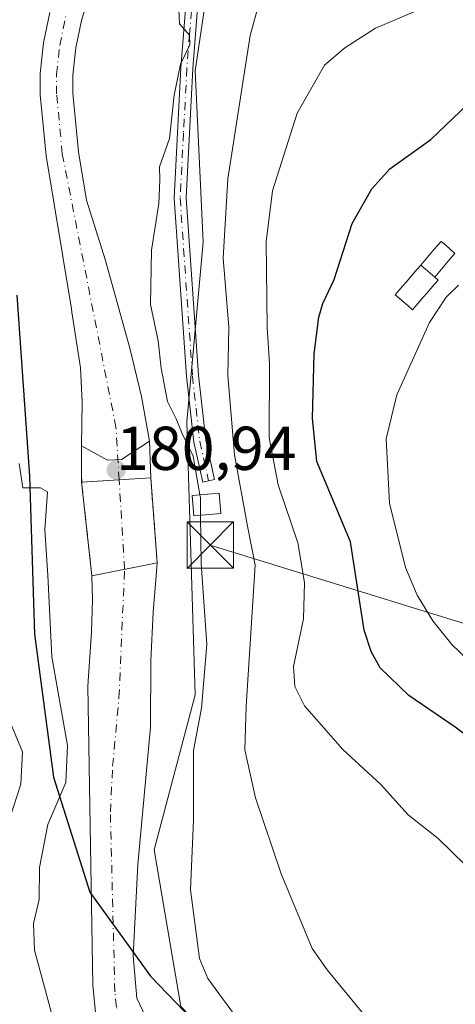
# Model space of a CAD drawing. Units: metres. Extents: x 593048 to 596462, y 4784592 to 4786952.
# Drawn here: x 593390 to 593461, y 4786427 to 4786587 of the extents above; entities that cross this region are included whole.
import ezdxf

# ---------------------------------------------------------------- set-up
doc = ezdxf.new("R2010")
doc.units = ezdxf.units.M
doc.header["$MEASUREMENT"] = 0
doc.linetypes.add('DGN Style 3', pattern=[2.307223458686699, 1.648016756204785, -0.6592067024819142])
doc.linetypes.add('DGN Style 4', pattern=[2.6384748266838614, 1.318413404963828, -0.6592067024819142, 0.001648016756204785, -0.6592067024819142])
for name, color, linetype, lineweight in [('Arbolado forestal CxS', 92, 'Continuous', 0), ('Camino Cxs', 7, 'Continuous', 0), ('Camino eje', 30, 'DGN Style 4', 13), ('Captación toma de agua', 7, 'Continuous', 0), ('Comarca', 135, 'Continuous', 13), ('Comarca CxS', 21, 'Continuous', 0), ('Comunidad autónoma', 142, 'Continuous', 30), ('Comunidad Autónoma CxS', 142, 'Continuous', 0), ('Corriente natural Cxs', 4, 'Continuous', 13), ('Corriente natural eje', 4, 'DGN Style 4', 0), ('Curva de nivel maestra', 30, 'Continuous', 30), ('Curva de nivel normal', 30, 'Continuous', 0), ('Edificación Cxs', 1, 'Continuous', 13), ('Edificación ligera Cxs', 1, 'Continuous', 0), ('Municipio', 91, 'Continuous', 13), ('Municipio CxS', 4, 'Continuous', 0), ('Obra de contención lineal', 1, 'DGN Style 3', 13), ('Prado CxS', 92, 'Continuous', 0), ('Presa Cxs', 1, 'Continuous', 13), ('Provincia', 7, 'Continuous', 0), ('Provincia CxS', 1, 'Continuous', 0), ('Punto de cota en terreno', 7, 'Continuous', 0), ('Rótulo de punto de cota en construcción', 7, 'Continuous', 0), ('Suelo desnudo CxS', 253, 'Continuous', 0), ('Tendido', 6, 'Continuous', 0), ('Torre de tendido puntual', 7, 'Continuous', 0)]:
    doc.layers.add(name, color=color, linetype=linetype, lineweight=lineweight)
doc.styles.add('Style-Arial', font='txt')

# ---------------------------------------------------------------- blocks, each defined once
blk = doc.blocks.new('*U10')
at = {"layer": 'Suelo desnudo CxS', "color": 253, "linetype": 'Continuous', "lineweight": 0}
for points in [[(593402.6300999997, 4786425.5701, 181.9707999999955), (593402.1101000002, 4786430.540100001, 182.0454000000027), (593401.3088999996, 4786478.901799999, 183.2404999999999), (593401.8914999999, 4786487.715500001, 182.6548999999941), (593402.0503000002, 4786492.8749, 182.6459999999934), (593401.9709000001, 4786496.7642, 182.5809000000008), (593400.5702999998, 4786509.504000001, 182.6508999999933), (593400.3490000004, 4786511.5154, 182.6276000000071), (593400.3365000002, 4786511.926999999, 182.6083000000071), (593400.3039999995, 4786512.981500001, 182.536500000002), (593400.3039999995, 4786517.798699999, 182.0215999999928), (593400.3833999997, 4786524.8961, 181.2958999999973), (593400.1188000003, 4786530.452400001, 180.9125000000058), (593398.7319999998, 4786539.4352, 180.8073000000004), (593398.6700999998, 4786539.9901, 180.7883000000002), (593394.5601000005, 4786564.7301, 181.4339999999938), (593393.6300999997, 4786574.630100001, 181.9308000000019), (593393.6300999997, 4786578.0701, 181.9952000000048), (593394.1501000002, 4786583.0001, 182.213699999993), (593395.1700999998, 4786587.920100001, 182.1483000000007)], [(593401.6201, 4786591.120100001, 180.2488000000012), (593400.3000999996, 4786586.630100001, 180.601999999999), (593399.3701, 4786582.190099999, 180.6607999999978), (593398.9101, 4786577.800100001, 180.5304999999935), (593398.9101, 4786574.870100001, 180.4823000000033), (593399.8000999996, 4786565.4101, 180.4290999999939), (593401.1021999996, 4786557.566299999, 180.7127000000037), (593404.1934000002, 4786547.8025, 180.7688999999955), (593408.0828, 4786533.5943, 180.8598000000056), (593409.9878000002, 4786525.815500001, 181.4603000000061), (593411.2577999998, 4786518.592399999, 181.6300999999949), (593411.4959000006, 4786512.6393, 181.6554999999935), (593412.5278000003, 4786498.907400001, 181.4392999999982), (593412.369, 4786496.7642, 181.3684000000067), (593411.8927999996, 4786490.890500001, 181.1750000000029), (593411.4901000002, 4786483.020099999, 181.1042000000016), (593411.4301000005, 4786472.280099999, 180.9553000000014), (593409.3800999997, 4786450.0801, 181.3972000000067), (593408.6601, 4786435.290100001, 181.6913000000059), (593409.2602000004, 4786428.4301, 181.7108000000007), (593411.0602000002, 4786424.5801, 181.6989000000031)]]:
    blk.add_polyline3d(points, dxfattribs=at)
blk = doc.blocks.new('*U17')
at = {"layer": 'Corriente natural Cxs', "color": 4, "linetype": 'Continuous', "lineweight": 13}
blk.add_polyline3d([(593401.6201, 4786591.120100001, 180.2488000000012), (593400.3000999996, 4786586.630100001, 180.601999999999), (593399.3701, 4786582.190099999, 180.6607999999978), (593398.9101, 4786577.800100001, 180.5304999999935), (593398.9101, 4786574.870100001, 180.4823000000033), (593399.8000999996, 4786565.4101, 180.4290999999939), (593401.1020999998, 4786557.566299999, 180.7127000000037), (593404.1934000002, 4786547.8025, 180.7688999999955), (593408.0828, 4786533.5943, 180.8598000000056), (593409.9878000002, 4786525.815500001, 181.4603000000061), (593411.2577999998, 4786518.592399999, 181.6300999999949), (593411.4959000006, 4786512.6393, 181.6554999999935), (593400.3364000004, 4786511.926999999, 182.6083000000071), (593400.3039999995, 4786512.981500001, 182.536500000002), (593400.3039999995, 4786517.798699999, 182.0215999999928), (593400.3833999997, 4786524.8961, 181.2958999999973), (593400.1188000003, 4786530.452400001, 180.9125000000058), (593398.7319999998, 4786539.4352, 180.8073000000004), (593398.6700999998, 4786539.9901, 180.7883000000002), (593394.5601000005, 4786564.7301, 181.4339999999938), (593393.6300999997, 4786574.630100001, 181.9308000000019), (593393.6300999997, 4786578.0701, 181.9952000000048), (593394.1501000002, 4786583.0001, 182.213699999993), (593395.1700999998, 4786587.920100001, 182.1483000000007)], dxfattribs=at)
blk = doc.blocks.new('5PATER')
at = {"layer": 'Punto de cota en terreno', "linetype": 'Continuous', "lineweight": 0}
h = blk.add_hatch(color=51, dxfattribs=at)
edge = h.paths.add_edge_path()
edge.add_ellipse((0, 0), major_axis=(-0.1095731443231308, -0.1110710700762829), ratio=0.9994222409660322, start_angle=0, end_angle=360)
blk = doc.blocks.new('5TTEND')
at = {"layer": 'Captación toma de agua', "color": 7, "linetype": 'Continuous', "lineweight": 0}
for p, q in [((-0.375, 0.3754), (0.375, -0.3746)), ((0.3720000000000001, 0.3784000000000001), (-0.3720000000000001, -0.3776))]:
    blk.add_line(p, q, dxfattribs=at)
at = {"layer": 'Captación toma de agua', "color": 7, "linetype": 'Continuous', "lineweight": 0, "flags": 128}
blk.add_lwpolyline([(-0.375, -0.3746), (0.375, -0.3746), (0.375, 0.3754), (-0.375, 0.3754), (-0.3720000000000001, -0.3776)], dxfattribs=at)

msp = doc.modelspace()

# ---------------------------------------------------------------- linework, layer by layer
at = {"layer": 'Arbolado forestal CxS', "color": 92, "linetype": 'Continuous', "lineweight": 0}
for points in [[(593501.7344000004, 4786651.480699999, 188.1947999999975), (593500.4819, 4786664.2645, 186.5427999999956), (593493.8827999998, 4786669.5439, 184.5127999999968), (593482.6640999997, 4786662.944700001, 183.582699999999), (593466.1659000004, 4786644.466700001, 183.7920000000013), (593440.4288999997, 4786622.689300001, 184.827099999995), (593421.2910000002, 4786596.292300001, 185.921199999997), (593418.6513, 4786578.474300001, 185.7017999999953), (593419.9710999997, 4786550.7575, 187.6883999999991), (593417.3315000003, 4786521.720699999, 184.9968999999983), (593418.6513, 4786477.505700001, 183.5013000000035), (593412.0521, 4786452.4287, 181.7277000000031), (593416.3471999997, 4786427.090299999, 183.0019000000029), (593428.0526000002, 4786414.9165, 183.3690999999963), (593441.8655000003, 4786404.549500001, 183.7786000000051), (593442.1923000002, 4786402.098300001, 183.152900000001), (593442.5387000004, 4786399.500200001, 182.5501999999979)], [(593421.2910000002, 4786596.292300001, 185.921199999997), (593418.6513, 4786578.474300001, 185.7017999999953), (593419.9710999997, 4786550.7575, 187.6883999999991), (593417.3315000003, 4786521.720699999, 184.9968999999983), (593418.6513, 4786477.505700001, 183.5013000000035), (593412.0521, 4786452.4287, 181.7277000000031), (593416.3471999997, 4786427.090299999, 183.0019000000029)], [(593411.0602000002, 4786424.5801, 181.6989000000031), (593409.2602000004, 4786428.4301, 181.7108000000007), (593408.6601, 4786435.290100001, 181.6913000000059), (593409.3800999997, 4786450.0801, 181.3972000000067), (593411.4301000005, 4786472.280099999, 180.9553000000014), (593411.4901000002, 4786483.020099999, 181.1042000000016), (593411.8927999996, 4786490.890500001, 181.1750000000029), (593412.369, 4786496.7642, 181.3684000000067), (593412.5278000003, 4786498.907400001, 181.4392999999982), (593411.4959000006, 4786512.6393, 181.6554999999935), (593411.2577999998, 4786518.592399999, 181.6300999999949), (593409.9878000002, 4786525.815500001, 181.4603000000061), (593408.0828, 4786533.5943, 180.8598000000056), (593404.1934000002, 4786547.8025, 180.7688999999955), (593401.1021999996, 4786557.566299999, 180.7127000000037), (593399.8000999996, 4786565.4101, 180.4290999999939), (593398.9101, 4786574.870100001, 180.4823000000033), (593398.9101, 4786577.800100001, 180.5304999999935), (593399.3701, 4786582.190099999, 180.6607999999978), (593400.3000999996, 4786586.630100001, 180.601999999999), (593401.6201, 4786591.120100001, 180.2488000000012)], [(593401.6201, 4786591.120100001, 180.2488000000012), (593400.3000999996, 4786586.630100001, 180.601999999999), (593399.3701, 4786582.190099999, 180.6607999999978), (593398.9101, 4786577.800100001, 180.5304999999935), (593398.9101, 4786574.870100001, 180.4823000000033), (593399.8000999996, 4786565.4101, 180.4290999999939), (593401.1021999996, 4786557.566299999, 180.7127000000037), (593404.1934000002, 4786547.8025, 180.7688999999955), (593408.0828, 4786533.5943, 180.8598000000056), (593409.9878000002, 4786525.815500001, 181.4603000000061), (593411.2577999998, 4786518.592399999, 181.6300999999949), (593411.4959000006, 4786512.6393, 181.6554999999935), (593412.5278000003, 4786498.907400001, 181.4392999999982), (593412.369, 4786496.7642, 181.3684000000067), (593411.8927999996, 4786490.890500001, 181.1750000000029), (593411.4901000002, 4786483.020099999, 181.1042000000016), (593411.4301000005, 4786472.280099999, 180.9553000000014), (593409.3800999997, 4786450.0801, 181.3972000000067), (593408.6601, 4786435.290100001, 181.6913000000059), (593409.2602000004, 4786428.4301, 181.7108000000007), (593411.0602000002, 4786424.5801, 181.6989000000031), (593412.6901000004, 4786420.020099999, 181.6946000000025), (593442.5387000004, 4786399.500200001, 182.5501999999979)], [(593395.1700999998, 4786587.920100001, 182.1483000000007), (593394.1501000002, 4786583.0001, 182.213699999993), (593393.6300999997, 4786578.0701, 181.9952000000048), (593393.6300999997, 4786574.630100001, 181.9308000000019), (593394.5601000005, 4786564.7301, 181.4339999999938), (593398.6700999998, 4786539.9901, 180.7883000000002), (593398.7319999998, 4786539.4352, 180.8073000000004), (593400.1188000003, 4786530.452400001, 180.9125000000058), (593400.3833999997, 4786524.8961, 181.2958999999973), (593400.3039999995, 4786517.798699999, 182.0215999999928), (593400.3039999995, 4786512.981500001, 182.536500000002), (593400.3365000002, 4786511.926999999, 182.6083000000071), (593400.3490000004, 4786511.5154, 182.6276000000071), (593400.5702999998, 4786509.504000001, 182.6508999999933), (593401.9709000001, 4786496.7642, 182.5809000000008), (593402.0503000002, 4786492.8749, 182.6459999999934), (593401.8914999999, 4786487.715500001, 182.6548999999941), (593401.3088999996, 4786478.901799999, 183.2404999999999), (593402.1101000002, 4786430.540100001, 182.0454000000027), (593402.6300999997, 4786425.5701, 181.9707999999955)], [(593395.1700999998, 4786587.920100001, 182.1483000000007), (593394.1501000002, 4786583.0001, 182.213699999993), (593393.6300999997, 4786578.0701, 181.9952000000048), (593393.6300999997, 4786574.630100001, 181.9308000000019), (593394.5601000005, 4786564.7301, 181.4339999999938), (593398.6700999998, 4786539.9901, 180.7883000000002), (593398.7319999998, 4786539.4352, 180.8073000000004), (593400.1188000003, 4786530.452400001, 180.9125000000058), (593400.3833999997, 4786524.8961, 181.2958999999973), (593400.3039999995, 4786517.798699999, 182.0215999999928), (593400.3039999995, 4786512.981500001, 182.536500000002), (593400.3365000002, 4786511.926999999, 182.6083000000071), (593400.3490000004, 4786511.5154, 182.6276000000071), (593400.5702999998, 4786509.504000001, 182.6508999999933), (593401.9709000001, 4786496.7642, 182.5809000000008), (593402.0503000002, 4786492.8749, 182.6459999999934), (593401.8914999999, 4786487.715500001, 182.6548999999941), (593401.3088999996, 4786478.901799999, 183.2404999999999), (593402.1101000002, 4786430.540100001, 182.0454000000027), (593402.6300999997, 4786425.5701, 181.9707999999955)]]:
    msp.add_polyline3d(points, dxfattribs=at)
at = {"layer": 'Camino Cxs', "color": 7, "linetype": 'Continuous', "lineweight": 0}
msp.add_polyline3d([(593419.4501, 4786593.530099999, 191.5715000000055), (593418.3000999996, 4786578.850099999, 189.1129999999976), (593417.2100999998, 4786557.9301, 190.3574999999983), (593419.1901000004, 4786529.2501, 190.8086000000039), (593420.3701, 4786518.710100001, 188.6631000000052), (593421.7901, 4786512.360099999, 192.6064000000042), (593419.9001000002, 4786511.940099999, 189.3824000000022), (593418.4600999998, 4786518.390100001, 186.5574000000051), (593417.2600999996, 4786529.0701, 189.6796000000031), (593415.2701000003, 4786557.9101, 190.459600000002), (593416.3601000002, 4786578.970100001, 188.8938999999955), (593417.5301000001, 4786593.840100001, 191.0443999999989)], dxfattribs=at)
msp.add_polyline3d([(593419.4501, 4786593.530099999, 191.5715000000055), (593418.3000999996, 4786578.850099999, 189.1129999999976), (593417.2100999998, 4786557.9301, 190.3574999999983), (593419.1901000004, 4786529.2501, 190.8086000000039), (593420.3701, 4786518.710100001, 188.6631000000052), (593421.7901, 4786512.360099999, 192.6064000000042), (593419.9001000002, 4786511.940099999, 189.3824000000022), (593418.4600999998, 4786518.390100001, 186.5574000000051), (593417.2600999996, 4786529.0701, 189.6796000000031), (593415.2701000003, 4786557.9101, 190.459600000002), (593416.3601000002, 4786578.970100001, 188.8938999999955), (593417.5301000001, 4786593.840100001, 191.0443999999989)], dxfattribs=at)
at = {"layer": 'Camino eje', "color": 30, "linetype": 'DGN Style 4', "lineweight": 13}
for points in [[(593421.4795000004, 4786600.6547, 190.9749000000011), (593419.2451, 4786596.670100001, 190.3487000000023), (593418.8400999998, 4786595.075099999, 190.8815999999933), (593418.4901000002, 4786593.6851, 191.3016000000061), (593417.7670999998, 4786584.483899999, 189.5816999999952)], [(593417.7670999998, 4786584.483899999, 189.5816999999952), (593417.3300999999, 4786578.9101, 188.716499999995), (593416.7851, 4786568.450099999, 190.8629999999976), (593416.2401000002, 4786557.920100001, 190.4084000000003), (593418.2251000004, 4786529.1601, 190.1359999999986), (593418.8151000004, 4786523.890100001, 188.0236000000004), (593419.4151, 4786518.550100001, 187.6129999999976), (593420.8450999996, 4786512.1501, 190.9936000000016)]]:
    msp.add_polyline3d(points, dxfattribs=at)
at = {"layer": 'Comarca', "color": 135, "linetype": 'Continuous', "lineweight": 13, "flags": 128}
msp.add_lwpolyline([(593389.8279999995, 4786542.179100002), (593391.8669999992, 4786512.886100001), (593392.6769999983, 4786487.342100002), (593395.7679999983, 4786464.220100001), (593401.6569999993, 4786445.583100001), (593411.4579999992, 4786432.007099999), (593427.9500000002, 4786414.8641), (593451.6009999994, 4786397.107100002), (593475.607999999, 4786382.0441), (593508.0799999991, 4786365.806099999), (593547.9509999992, 4786346.9321), (593576.606999999, 4786332.896100001)], dxfattribs=at)
at = {"layer": 'Comarca CxS', "color": 21, "linetype": 'Continuous', "lineweight": 0, "flags": 128}
msp.add_lwpolyline([(593389.8280000002, 4786542.179050001), (593391.8670000001, 4786512.88605), (593392.6769999991, 4786487.342050001), (593395.7679999992, 4786464.220050001), (593401.657, 4786445.583050001), (593411.4580000001, 4786432.007049998), (593427.950000001, 4786414.864050001), (593451.6010000003, 4786397.107050001), (593475.6079999999, 4786382.044050001), (593508.0800000001, 4786365.806050001), (593547.951, 4786346.932049999), (593576.6069999998, 4786332.896050001)], dxfattribs=at)
at = {"layer": 'Comunidad autónoma', "color": 142, "linetype": 'Continuous', "lineweight": 30, "flags": 128}
msp.add_lwpolyline([(593389.8279999995, 4786542.179100002), (593391.8669999992, 4786512.886100001), (593392.6769999983, 4786487.342100002), (593395.7679999983, 4786464.220100001), (593401.6569999993, 4786445.583100001), (593411.4579999992, 4786432.007099999), (593427.9500000002, 4786414.8641), (593451.6009999994, 4786397.107100002), (593475.607999999, 4786382.0441), (593508.0799999991, 4786365.806099999), (593547.9509999992, 4786346.9321), (593576.606999999, 4786332.896100001)], dxfattribs=at)
at = {"layer": 'Comunidad Autónoma CxS', "color": 142, "linetype": 'Continuous', "lineweight": 0, "flags": 128}
msp.add_lwpolyline([(593389.8280000002, 4786542.179050001), (593391.8670000001, 4786512.88605), (593392.6769999991, 4786487.342050001), (593395.7679999992, 4786464.220050001), (593401.657, 4786445.583050001), (593411.4580000001, 4786432.007049998), (593427.950000001, 4786414.864050001), (593451.6010000003, 4786397.107050001), (593475.6079999999, 4786382.044050001), (593508.0800000001, 4786365.806050001), (593547.951, 4786346.932049999), (593576.6069999998, 4786332.896050001)], dxfattribs=at)
at = {"layer": 'Corriente natural Cxs', "color": 4, "linetype": 'Continuous', "lineweight": 13, "extrusion": (-0.0001703760851010947, 0.004259831454185618, 0.9999909123626932), "elevation": 20470.28781840243, "flags": 128}
msp.add_lwpolyline([(593411.2801327758, 4786474.820699671), (593411.5182371004, 4786468.867545659)], dxfattribs=at)
at = {"layer": 'Corriente natural Cxs', "color": 4, "linetype": 'Continuous', "lineweight": 13, "extrusion": (0, 0.1062824044304626, 0.994335984719692), "elevation": 508903.6111219171, "flags": 128}
msp.add_lwpolyline([(-593400.3039999995, -4759382.698415275), (-593400.3039999995, -4759387.54305539)], dxfattribs=at)
at = {"layer": 'Corriente natural Cxs', "color": 4, "linetype": 'Continuous', "lineweight": 13, "extrusion": (-0.002085273583742516, 0.06786793016654041, 0.997692134723428), "elevation": 323795.4420215152, "flags": 128}
msp.add_lwpolyline([(-740118.8582712444, -4755018.507561881), (-740118.8582712444, -4755019.564999942)], dxfattribs=at)
at = {"layer": 'Corriente natural Cxs', "color": 4, "linetype": 'Continuous', "lineweight": 13, "extrusion": (0.08472671967939742, 0.005408023880259903, 0.9963895504520708), "elevation": 76344.38376613363, "flags": 128}
msp.add_lwpolyline([(4738991.906278324, -893849.9482237268), (4738991.906278323, -893838.7254950309)], dxfattribs=at)
msp.add_lwpolyline([(4738991.906278324, -893849.9482237268), (4738991.906278323, -893838.7254950309)], dxfattribs=at)
at = {"layer": 'Corriente natural Cxs', "color": 4, "linetype": 'Continuous', "lineweight": 13, "extrusion": (-0.001432497469293794, 0.04679491724352515, 0.9989034906692299), "elevation": 223316.7930972352, "flags": 128}
msp.add_lwpolyline([(-739579.7595103551, -4760878.898254641), (-739579.7595103551, -4760879.310499483)], dxfattribs=at)
at = {"layer": 'Corriente natural Cxs', "color": 4, "linetype": 'Continuous', "lineweight": 13, "extrusion": (0.001176340307028519, -0.01565402409552594, 0.9998767762845074), "elevation": -74048.49721212604, "flags": 128}
msp.add_lwpolyline([(950419.9863117053, 4728007.947574065), (950419.9863117053, 4727994.175259894)], dxfattribs=at)
at = {"layer": 'Corriente natural Cxs', "color": 4, "linetype": 'Continuous', "lineweight": 13, "extrusion": (-0.9940080169037343, -0.1092964153567995, 0.001534901058510883), "elevation": -1112992.97452144, "flags": 128}
msp.add_lwpolyline([(-4692964.976344788, 1890.917222135489), (-4692977.792914709, 1890.987222217939), (-4692979.816441184, 1890.963922190506)], dxfattribs=at)
at = {"layer": 'Corriente natural Cxs', "color": 4, "linetype": 'Continuous', "lineweight": 13, "extrusion": (0.1032790124850023, 0.02096710015559998, 0.9944314085401706), "elevation": 161826.4907922022, "flags": 128}
msp.add_lwpolyline([(4572746.912085946, -1525278.686334791), (4572746.912085946, -1525289.518910404)], dxfattribs=at)
msp.add_lwpolyline([(4572746.912085946, -1525278.686334791), (4572746.912085946, -1525289.518910404)], dxfattribs=at)
at = {"layer": 'Corriente natural Cxs', "color": 4, "linetype": 'Continuous', "lineweight": 13}
for points in [[(593401.6201, 4786591.120100001, 180.2488000000012), (593400.3000999996, 4786586.630100001, 180.601999999999), (593399.3701, 4786582.190099999, 180.6607999999978), (593398.9101, 4786577.800100001, 180.5304999999935), (593398.9101, 4786574.870100001, 180.4823000000033), (593399.8000999996, 4786565.4101, 180.4290999999939), (593401.1020999998, 4786557.566299999, 180.7127000000037), (593404.1934000002, 4786547.8025, 180.7688999999955), (593408.0828, 4786533.5943, 180.8598000000056), (593409.9878000002, 4786525.815500001, 181.4603000000061), (593411.2577999998, 4786518.592399999, 181.6300999999949)], [(593400.3039999995, 4786517.798699999, 182.0215999999928), (593400.3833999997, 4786524.8961, 181.2958999999973), (593400.1188000003, 4786530.452400001, 180.9125000000058), (593398.7319999998, 4786539.4352, 180.8073000000004), (593398.6700999998, 4786539.9901, 180.7883000000002), (593394.5601000005, 4786564.7301, 181.4339999999938), (593393.6300999997, 4786574.630100001, 181.9308000000019), (593393.6300999997, 4786578.0701, 181.9952000000048), (593394.1501000002, 4786583.0001, 182.213699999993), (593395.1700999998, 4786587.920100001, 182.1483000000007)], [(593402.6300999997, 4786425.5701, 181.9707999999955), (593402.1101000002, 4786430.540100001, 182.0454000000027), (593401.3088999996, 4786478.901799999, 183.2404999999999), (593401.8914999999, 4786487.715500001, 182.6548999999941), (593402.0503000002, 4786492.8749, 182.6459999999934), (593401.9709000001, 4786496.7642, 182.5809000000008), (593412.5278000003, 4786498.907400001, 181.4392999999982), (593412.369, 4786496.7642, 181.3684000000067), (593411.8927999996, 4786490.890500001, 181.1750000000029), (593411.4901000002, 4786483.020099999, 181.1042000000016), (593411.4301000005, 4786472.280099999, 180.9553000000014), (593409.3800999997, 4786450.0801, 181.3972000000067), (593408.6601, 4786435.290100001, 181.6913000000059), (593409.2600999996, 4786428.4301, 181.7108000000007), (593411.0601000005, 4786424.5801, 181.6989000000031)], [(593412.5278000003, 4786498.907400001, 181.4392999999982), (593412.369, 4786496.7642, 181.3684000000067), (593411.8927999996, 4786490.890500001, 181.1750000000029), (593411.4901000002, 4786483.020099999, 181.1042000000016), (593411.4301000005, 4786472.280099999, 180.9553000000014), (593409.3800999997, 4786450.0801, 181.3972000000067), (593408.6601, 4786435.290100001, 181.6913000000059), (593409.2600999996, 4786428.4301, 181.7108000000007), (593411.0601000005, 4786424.5801, 181.6989000000031), (593412.6901000004, 4786420.020099999, 181.6946000000025), (593442.5385999996, 4786399.500200001, 182.5501999999979), (593483.7600999996, 4786379.0001, 182.8708999999944), (593497.6873000005, 4786368.135199999, 182.207899999994)], [(593495.0491000004, 4786363.709899999, 182.6330000000016), (593480.4186000006, 4786373.1414, 182.0059999999939), (593448.1821, 4786389.364900001, 181.9839000000065), (593429.9051000001, 4786401.7871, 181.9415000000008), (593407.8501000004, 4786415.780099999, 182.0872999999992), (593405.9301000005, 4786417.470100001, 182.1298999999999), (593404.4600999998, 4786419.5801, 182.1958000000013), (593403.4200999998, 4786421.940099999, 182.0562000000064), (593402.6300999997, 4786425.5701, 181.9707999999955), (593402.1101000002, 4786430.540100001, 182.0454000000027), (593401.3088999996, 4786478.901799999, 183.2404999999999), (593401.8914999999, 4786487.715500001, 182.6548999999941), (593402.0503000002, 4786492.8749, 182.6459999999934), (593401.9709000001, 4786496.7642, 182.5809000000008)]]:
    msp.add_polyline3d(points, dxfattribs=at)
msp.add_polyline3d([(593412.5278000003, 4786498.907400001, 181.4392999999982), (593401.9709000001, 4786496.7642, 182.5809000000008), (593400.5702000001, 4786509.504000001, 182.6508999999933), (593400.3490000004, 4786511.5154, 182.6276000000071), (593400.3364000004, 4786511.926999999, 182.6083000000071), (593411.4959000006, 4786512.6393, 181.6554999999935)], close=True, dxfattribs=at)
at = {"layer": 'Corriente natural eje', "color": 4, "linetype": 'DGN Style 4', "lineweight": 0, "extrusion": (0.0002754324773330137, -0.004570032483899122, 0.999989519415102), "elevation": -21529.93606269809, "flags": 128}
msp.add_lwpolyline([(593407.1770168372, 4786449.426523168), (593406.3044985808, 4786463.903374345)], dxfattribs=at)
at = {"layer": 'Corriente natural eje', "color": 4, "linetype": 'DGN Style 4', "lineweight": 0}
for points in [[(593406.3768999996, 4786512.3125, 181.1392000000051), (593405.8668999998, 4786520.774800001, 180.6456999999937), (593397.1801000005, 4786565.0701, 180.5241999999998), (593396.2701000003, 4786574.7501, 180.9303999999975), (593396.2701000003, 4786577.940099999, 181.0112999999983), (593396.7600999996, 4786582.590100001, 181.1462000000029), (593397.7401000002, 4786587.270099999, 181.0121999999974)], [(593556.2701000003, 4786334.0801, 184.2621000000072), (593543.6700999998, 4786341.870100001, 184.2066999999952), (593530.5000999998, 4786349.280099999, 184.0547999999981), (593512.8701, 4786357.4001, 183.8003000000026), (593499.5895999996, 4786364.2542, 183.1481000000058), (593497.1898999996, 4786365.492699999, 182.4655000000057), (593481.3711000001, 4786375.125800001, 181.9431999999942), (593443.5998999998, 4786395.5832, 182.0436000000045), (593417.7801000001, 4786413.970100001, 181.7072000000044), (593410.2701000003, 4786417.9001, 181.7339000000065), (593409.3101000005, 4786418.7501, 181.7203000000009), (593408.5800999999, 4786419.800100001, 181.6842999999935), (593405.9401000004, 4786427.0001, 181.682799999995), (593405.6801000005, 4786429.4901, 181.7390000000014), (593404.9600999998, 4786458.5701, 181.5829999999987), (593405.3201000001, 4786465.970100001, 181.8956000000035), (593406.3501000004, 4786477.0701, 181.5301000000036), (593407.2494000001, 4786497.8358, 181.0727999999945)]]:
    msp.add_polyline3d(points, dxfattribs=at)
at = {"layer": 'Curva de nivel maestra', "color": 30, "linetype": 'Continuous', "lineweight": 30, "elevation": 200, "flags": 128}
msp.add_lwpolyline([(593506.4900000002, 4786425.7601), (593502.6699999999, 4786433.0101), (593489.0800000001, 4786449.2501), (593479.1799999997, 4786458.380100001), (593460.7400000002, 4786472.270099999), (593453.2100000001, 4786477.420100001), (593448.6100000005, 4786481.880100001), (593447.1399999997, 4786484.550100001), (593445.9800000006, 4786488.0101), (593443.7800000003, 4786502.2601), (593438.3200000003, 4786515.2601), (593437.6200000001, 4786522.2601), (593437.9000000004, 4786532.700099999), (593438.6900000004, 4786538.620100001), (593439.2999999998, 4786540.840100001), (593441.1299999999, 4786544.7301), (593444.04, 4786553.770099999), (593447.2199999997, 4786559.390100001), (593450.1500000004, 4786562.6501), (593456.7800000003, 4786567.390100001), (593463.9100000003, 4786574.170100001), (593468, 4786579.090100001), (593474.6100000005, 4786588.360099999)], dxfattribs=at)
at = {"layer": 'Curva de nivel normal', "color": 30, "linetype": 'Continuous', "lineweight": 0, "flags": 128}
for points, elevation in [([(593419.4402999999, 4786509.909200001), (593418.3600000005, 4786516.130000001), (593416.5, 4786519.9), (593415.6100000005, 4786522.199999999), (593414.2199999997, 4786524.99), (593413.1699999999, 4786530.4), (593412.7000000002, 4786534.810000001), (593411.4500000002, 4786540.680000001), (593411.6100000005, 4786549.480000001), (593412.8200000003, 4786557.029999999), (593412.9800000006, 4786560.859999999), (593412.9199999999, 4786562.970000001), (593414.5, 4786567.550000001), (593415.2599999999, 4786574.58), (593416.3200000003, 4786579.58), (593417.8300000001, 4786582.710000001), (593417.7699999996, 4786584.279999999), (593416.1200000001, 4786586.08), (593415.7300000006, 4786595.49)], 185), ([(593430.4699999997, 4786594.84), (593427.5800000001, 4786584.189999999), (593423.9699999997, 4786561.039999999), (593423.2000000002, 4786548.189999999), (593424.0999999996, 4786536.99), (593423.9699999997, 4786529.210000001), (593425.0300000003, 4786516.380000001), (593427.1100000005, 4786504.800000001), (593428.3799999999, 4786498.529999999), (593426.9100000003, 4786475.680000001), (593426.7000000002, 4786468.600000001), (593428.4199999999, 4786460.83), (593432.5499999998, 4786448.57), (593437.5999999996, 4786436.49), (593439.9900000002, 4786433), (593446.4800000006, 4786425.15)], 190), ([(593457.3499999996, 4786589.449999999), (593447.8499999996, 4786585.380000001), (593442.8799999999, 4786582.199999999), (593439.5800000001, 4786579.4), (593435.1399999997, 4786571.66), (593431.2000000002, 4786559.100000001), (593430.1699999999, 4786550.83), (593430.2999999998, 4786536.939999999), (593430.6799999997, 4786531.140000001), (593430.6100000005, 4786519.09), (593432.1100000005, 4786511.49), (593435.25, 4786502.100000001), (593436.3399999999, 4786495.720000001), (593436.1699999999, 4786489.82), (593434.5700000003, 4786482.119999999), (593434.79, 4786478.859999999), (593436.3600000005, 4786475.730000001), (593442.5700000003, 4786468.65), (593448.7000000002, 4786463.02), (593453.1299999999, 4786458.119999999), (593457.9500000002, 4786454.26), (593462.3399999999, 4786449.99)], 195), ([(593462.8200000003, 4786483.15), (593460.1799999997, 4786485.689999999), (593457.0999999996, 4786489.470000001), (593454.5700000003, 4786493.65), (593452.6600000003, 4786498.140000001), (593450.0800000001, 4786508.52), (593449.5599999996, 4786518.930000001), (593451.2599999999, 4786526.050000001), (593456.5499999998, 4786537.779999999), (593459.2599999999, 4786541.850000001), (593461.25, 4786543.789999999)], 205), ([(593390.2199999997, 4786514.930000001), (593390.79, 4786511.039999999), (593393.6600000003, 4786511), (593394.8099999996, 4786510.369999999), (593394.3600000005, 4786504.210000001), (593394.8600000005, 4786496.880000001), (593395.4800000006, 4786483.65), (593398.0499999998, 4786469.310000001), (593397.7599999999, 4786463.350000001), (593394.8399999999, 4786456.52), (593393.4900000002, 4786449.600000001), (593393.4199999999, 4786444.380000001), (593392.5099999999, 4786440.539999999), (593392.6900000004, 4786436.210000001), (593395.9100000003, 4786424.25)], 185), ([(593419.5524000004, 4786506.561899999), (593419.5199999996, 4786509.449999999), (593419.4402999999, 4786509.909200001)], 185), ([(593425.6399999997, 4786424.930000001), (593420.7000000002, 4786431.619999999), (593419.3600000005, 4786434.84), (593417.9100000003, 4786445.970000001), (593418.4000000004, 4786457.220000001), (593418.4000000004, 4786468.51), (593419.7000000002, 4786475.34), (593420.5700000003, 4786485.680000001), (593419.6399999997, 4786498.75), (593419.5524000004, 4786506.561899999)], 185), ([(593387.5499999998, 4786475.939999999), (593390.7400000002, 4786468.300000001), (593390.4699999997, 4786463.07), (593387.5, 4786453.880000001)], 190)]:
    msp.add_lwpolyline(points, dxfattribs=dict(at, elevation=elevation))
at = {"layer": 'Edificación Cxs', "color": 1, "linetype": 'Continuous', "lineweight": 13, "elevation": 204.751099999994, "flags": 128}
msp.add_lwpolyline([(593454.4200999998, 4786540.530099999), (593453.8300999999, 4786539.840100001), (593453.1300999997, 4786540.450099999), (593452.4301000005, 4786541.050100001), (593451.7301000003, 4786541.6601), (593451.0201000003, 4786542.2601), (593451.6101000002, 4786542.950099999), (593452.2001, 4786543.640100001), (593452.7901, 4786544.3201), (593453.3800999997, 4786545.0101), (593453.9700999996, 4786545.690099999), (593454.5601000005, 4786546.380100001), (593455.1401000004, 4786547.0601), (593455.9001000002, 4786546.420100001), (593456.6501000002, 4786545.770099999), (593457.4001000002, 4786545.130100001), (593457.9501, 4786544.640100001), (593457.3701, 4786543.960100001), (593456.7801000001, 4786543.270099999), (593456.1901000004, 4786542.590100001), (593455.6001000004, 4786541.9001), (593455.0100999996, 4786541.220100001)], close=True, dxfattribs=at)
at = {"layer": 'Edificación Cxs', "color": 1, "linetype": 'Continuous', "lineweight": 13}
for points in [[(593457.4001000002, 4786545.130100001, 204.4891000000061), (593457.9501, 4786544.640100001, 204.751099999994), (593457.3701, 4786543.960100001, 204.6977999999945), (593456.7801000001, 4786543.270099999, 204.678700000004), (593456.1901000004, 4786542.590100001, 204.6445999999996), (593455.6001000004, 4786541.9001, 204.6781999999948), (593455.0100999996, 4786541.220100001, 204.6998000000021), (593454.4200999998, 4786540.530099999, 204.7024999999994), (593453.8300999999, 4786539.840100001, 204.6833000000042), (593453.1300999997, 4786540.450099999, 204.3166000000056), (593452.4301000005, 4786541.050100001, 203.9762000000046), (593451.7301000003, 4786541.6601, 203.6588000000047), (593451.0201000003, 4786542.2601, 203.3467999999993), (593451.6101000002, 4786542.950099999, 203.4279999999999), (593452.2001, 4786543.640100001, 203.513300000006), (593452.7901, 4786544.3201, 203.5774999999994), (593453.3800999997, 4786545.0101, 203.6315000000031), (593453.9700999996, 4786545.690099999, 203.6735000000044), (593454.5601000005, 4786546.380100001, 203.7010000000009), (593455.1401000004, 4786547.0601, 203.7146999999968)], [(593457.4001000002, 4786545.130100001, 204.4891000000061), (593456.6501000002, 4786545.770099999, 204.2164000000048), (593455.9001000002, 4786546.420100001, 203.957699999999), (593455.1401000004, 4786547.0601, 203.7146999999968)]]:
    msp.add_polyline3d(points, dxfattribs=at)
at = {"layer": 'Edificación ligera Cxs', "color": 1, "linetype": 'Continuous', "lineweight": 0, "elevation": 204.489100000006, "flags": 128}
msp.add_lwpolyline([(593457.4001000002, 4786545.130100001), (593456.6501000002, 4786545.770099999), (593455.9001000002, 4786546.420100001), (593455.1401000004, 4786547.0601), (593455.6901000004, 4786547.700099999), (593456.2401000002, 4786548.340100001), (593456.7901, 4786548.9801), (593457.3400999998, 4786549.620100001), (593457.8901000004, 4786550.2601), (593458.4401000004, 4786550.9001), (593459.1901000004, 4786550.2601), (593459.9401000004, 4786549.610099999), (593460.6801000005, 4786548.960100001), (593460.1401000004, 4786548.3301), (593459.5900999998, 4786547.690099999), (593459.0401, 4786547.050100001), (593458.4901000002, 4786546.4101)], close=True, dxfattribs=at)
at = {"layer": 'Edificación ligera Cxs', "color": 1, "linetype": 'Continuous', "lineweight": 0}
for points in [[(593455.1401000004, 4786547.0601, 203.7146999999968), (593455.6901000004, 4786547.700099999, 203.7063999999955), (593456.2401000002, 4786548.340100001, 203.6603000000032), (593456.7901, 4786548.9801, 203.5966999999946), (593457.3400999998, 4786549.620100001, 203.5157000000036), (593457.8901000004, 4786550.2601, 203.4149999999936), (593458.4401000004, 4786550.9001, 203.3018000000011), (593459.1901000004, 4786550.2601, 203.5503000000026), (593459.9401000004, 4786549.610099999, 203.8163000000059), (593460.6801000005, 4786548.960100001, 204.0957999999955), (593460.1401000004, 4786548.3301, 204.2130000000034), (593459.5900999998, 4786547.690099999, 204.3212000000058), (593459.0401, 4786547.050100001, 204.4233999999997), (593458.4901000002, 4786546.4101, 204.4872000000032), (593457.4001000002, 4786545.130100001, 204.4891000000061)], [(593457.4001000002, 4786545.130100001, 204.4891000000061), (593456.6501000002, 4786545.770099999, 204.2164000000048), (593455.9001000002, 4786546.420100001, 203.957699999999), (593455.1401000004, 4786547.0601, 203.7146999999968)], [(593422.8300999999, 4786506.840100001, 193.9511000000057), (593418.4700999996, 4786506.470100001, 186.9668999999994), (593418.1901000004, 4786509.800100001, 186.6068999999989), (593422.5401, 4786510.1801, 194.0192999999999), (593422.8300999999, 4786506.840100001, 193.9511000000057)]]:
    msp.add_polyline3d(points, dxfattribs=at)
msp.add_3dface([(593422.8300999999, 4786506.840100001, 194.0192999999999), (593418.4700999996, 4786506.470100001, 194.0192999999999), (593418.1901000004, 4786509.800100001, 194.0192999999999), (593422.5401, 4786510.1801, 194.0192999999999)], dxfattribs=at)
at = {"layer": 'Municipio', "color": 91, "linetype": 'Continuous', "lineweight": 13, "flags": 128}
msp.add_lwpolyline([(593389.8279999995, 4786542.179100002), (593391.8669999992, 4786512.886100001), (593392.6769999983, 4786487.342100002), (593395.7679999983, 4786464.220100001), (593401.6569999993, 4786445.583100001), (593411.4579999992, 4786432.007099999), (593427.9500000002, 4786414.8641), (593451.6009999994, 4786397.107100002), (593475.607999999, 4786382.0441), (593508.0799999991, 4786365.806099999), (593547.9509999992, 4786346.9321), (593576.606999999, 4786332.896100001)], dxfattribs=at)
at = {"layer": 'Municipio CxS', "color": 4, "linetype": 'Continuous', "lineweight": 0, "flags": 128}
msp.add_lwpolyline([(593389.8280000002, 4786542.179050001), (593391.8670000001, 4786512.88605), (593392.6769999991, 4786487.342050001), (593395.7679999992, 4786464.220050001), (593401.657, 4786445.583050001), (593411.4580000001, 4786432.007049998), (593427.950000001, 4786414.864050001), (593451.6010000003, 4786397.107050001), (593475.6079999999, 4786382.044050001), (593508.0800000001, 4786365.806050001), (593547.951, 4786346.932049999), (593576.6069999998, 4786332.896050001)], dxfattribs=at)
at = {"layer": 'Obra de contención lineal', "color": 1, "linetype": 'DGN Style 3', "lineweight": 13, "extrusion": (-0.04808460717229072, 0.4373365551283145, 0.8980114743707819), "elevation": 2064951.786834728, "flags": 128}
msp.add_lwpolyline([(-1112964.350103758, -4214273.93944445), (-1112964.350103758, -4214256.95518318)], dxfattribs=at)
at = {"layer": 'Obra de contención lineal', "color": 1, "linetype": 'DGN Style 3', "lineweight": 13, "extrusion": (0.00290203126130352, -0.03861847376901408, 0.9992498144599831), "elevation": -182943.2375879498, "flags": 128}
msp.add_lwpolyline([(950419.9863117049, 4725047.524039596), (950419.986311705, 4725033.743084227)], dxfattribs=at)
at = {"layer": 'Prado CxS', "color": 92, "linetype": 'Continuous', "lineweight": 0}
for points in [[(593501.7344000004, 4786651.480699999, 188.1947999999975), (593500.4819, 4786664.2645, 186.5427999999956), (593493.8827999998, 4786669.5439, 184.5127999999968), (593482.6640999997, 4786662.944700001, 183.582699999999), (593466.1659000004, 4786644.466700001, 183.7920000000013), (593440.4288999997, 4786622.689300001, 184.827099999995), (593421.2910000002, 4786596.292300001, 185.921199999997), (593418.6513, 4786578.474300001, 185.7017999999953), (593419.9710999997, 4786550.7575, 187.6883999999991), (593417.3315000003, 4786521.720699999, 184.9968999999983), (593418.6513, 4786477.505700001, 183.5013000000035), (593412.0521, 4786452.4287, 181.7277000000031), (593416.3471999997, 4786427.090299999, 183.0019000000029), (593428.0526000002, 4786414.9165, 183.3690999999963), (593441.8655000003, 4786404.549500001, 183.7786000000051), (593442.1923000002, 4786402.098300001, 183.152900000001), (593442.5387000004, 4786399.500200001, 182.5501999999979)], [(593557.7500999998, 4786336.280099999, 184.2666000000027), (593545.0201000003, 4786344.1501, 184.3046000000031), (593531.7001, 4786351.640100001, 183.8429000000033), (593514.0301000001, 4786359.780099999, 183.7957000000024), (593507.6601, 4786363.0601, 183.8362000000052), (593506.4751000004, 4786363.795600001, 183.8482999999978), (593502.4401000004, 4786366.300100001, 183.6941999999981), (593498.4157999996, 4786367.5669, 182.3334000000032), (593483.7600999996, 4786379.0001, 182.8708999999944), (593449.2248000001, 4786396.175100001, 182.4559000000008), (593442.5387000004, 4786399.500200001, 182.5501999999979), (593442.1923000002, 4786402.098300001, 183.152900000001), (593441.8655000003, 4786404.549500001, 183.7786000000051), (593428.0526000002, 4786414.9165, 183.3690999999963), (593416.3471999997, 4786427.090299999, 183.0019000000029), (593412.0521, 4786452.4287, 181.7277000000031), (593418.6513, 4786477.505700001, 183.5013000000035), (593417.3315000003, 4786521.720699999, 184.9968999999983), (593419.9710999997, 4786550.7575, 187.6883999999991), (593418.6513, 4786578.474300001, 185.7017999999953), (593421.2910000002, 4786596.292300001, 185.921199999997)]]:
    msp.add_polyline3d(points, dxfattribs=at)
at = {"layer": 'Presa Cxs', "color": 1, "linetype": 'Continuous', "lineweight": 13, "extrusion": (0.006856785324252491, -0.1714369113571176, 0.98517123888152), "elevation": -816336.1422490361, "flags": 128}
msp.add_lwpolyline([(784225.7016892631, 4688441.37658458), (784225.7016892631, 4688435.329047482)], dxfattribs=at)
at = {"layer": 'Presa Cxs', "color": 1, "linetype": 'Continuous', "lineweight": 13, "extrusion": (0.4132859765028137, 0.02638082017111833, 0.9102190692098331), "elevation": 371686.9970251806, "flags": 128}
msp.add_lwpolyline([(4738989.356605143, -816498.0938239717), (4738989.356605143, -816485.7729685326)], dxfattribs=at)
at = {"layer": 'Presa Cxs', "color": 1, "linetype": 'Continuous', "lineweight": 13}
msp.add_polyline3d([(593411.2577999998, 4786518.592399999, 183.6511000000028), (593411.4959000006, 4786512.6393, 182.6135000000068), (593400.3039999995, 4786511.924900001, 187.7158999999956), (593400.3039999995, 4786517.798699999, 194.1386999999959), (593404.5109000001, 4786515.4968, 183.8653000000049), (593406.7334000003, 4786515.576199999, 182.1895999999979)], close=True, dxfattribs=at)
msp.add_polyline3d([(593400.3039999995, 4786511.924900001, 187.7158999999956), (593400.3039999995, 4786517.798699999, 194.1386999999959), (593404.5109000001, 4786515.4968, 183.8653000000049), (593406.7334000003, 4786515.576199999, 182.1895999999979), (593411.2577999998, 4786518.592399999, 183.6511000000028)], dxfattribs=at)
at = {"layer": 'Provincia', "color": 7, "linetype": 'Continuous', "lineweight": 0, "flags": 128}
msp.add_lwpolyline([(593389.8279999995, 4786542.179100002), (593391.8669999992, 4786512.886100001), (593392.6769999983, 4786487.342100002), (593395.7679999983, 4786464.220100001), (593401.6569999993, 4786445.583100001), (593411.4579999992, 4786432.007099999), (593427.9500000002, 4786414.8641), (593451.6009999994, 4786397.107100002), (593475.607999999, 4786382.0441), (593508.0799999991, 4786365.806099999), (593547.9509999992, 4786346.9321), (593576.606999999, 4786332.896100001)], dxfattribs=at)
at = {"layer": 'Provincia CxS', "color": 1, "linetype": 'Continuous', "lineweight": 0, "flags": 128}
msp.add_lwpolyline([(593389.8280000002, 4786542.179050001), (593391.8670000001, 4786512.88605), (593392.6769999991, 4786487.342050001), (593395.7679999992, 4786464.220050001), (593401.657, 4786445.583050001), (593411.4580000001, 4786432.007049998), (593427.950000001, 4786414.864050001), (593451.6010000003, 4786397.107050001), (593475.6079999999, 4786382.044050001), (593508.0800000001, 4786365.806050001), (593547.951, 4786346.932049999), (593576.6069999998, 4786332.896050001)], dxfattribs=at)
at = {"layer": 'Suelo desnudo CxS', "color": 253, "linetype": 'Continuous', "lineweight": 0}
for points in [[(593401.6201, 4786591.120100001, 180.2488000000012), (593400.3000999996, 4786586.630100001, 180.601999999999), (593399.3701, 4786582.190099999, 180.6607999999978), (593398.9101, 4786577.800100001, 180.5304999999935), (593398.9101, 4786574.870100001, 180.4823000000033), (593399.8000999996, 4786565.4101, 180.4290999999939), (593401.1021999996, 4786557.566299999, 180.7127000000037), (593404.1934000002, 4786547.8025, 180.7688999999955), (593408.0828, 4786533.5943, 180.8598000000056), (593409.9878000002, 4786525.815500001, 181.4603000000061), (593411.2577999998, 4786518.592399999, 181.6300999999949), (593411.4959000006, 4786512.6393, 181.6554999999935), (593412.5278000003, 4786498.907400001, 181.4392999999982), (593412.369, 4786496.7642, 181.3684000000067), (593411.8927999996, 4786490.890500001, 181.1750000000029), (593411.4901000002, 4786483.020099999, 181.1042000000016), (593411.4301000005, 4786472.280099999, 180.9553000000014), (593409.3800999997, 4786450.0801, 181.3972000000067), (593408.6601, 4786435.290100001, 181.6913000000059), (593409.2602000004, 4786428.4301, 181.7108000000007), (593411.0602000002, 4786424.5801, 181.6989000000031), (593412.6901000004, 4786420.020099999, 181.6946000000025), (593442.5387000004, 4786399.500200001, 182.5501999999979)], [(593395.1700999998, 4786587.920100001, 182.1483000000007), (593394.1501000002, 4786583.0001, 182.213699999993), (593393.6300999997, 4786578.0701, 181.9952000000048), (593393.6300999997, 4786574.630100001, 181.9308000000019), (593394.5601000005, 4786564.7301, 181.4339999999938), (593398.6700999998, 4786539.9901, 180.7883000000002), (593398.7319999998, 4786539.4352, 180.8073000000004), (593400.1188000003, 4786530.452400001, 180.9125000000058), (593400.3833999997, 4786524.8961, 181.2958999999973), (593400.3039999995, 4786517.798699999, 182.0215999999928), (593400.3039999995, 4786512.981500001, 182.536500000002), (593400.3365000002, 4786511.926999999, 182.6083000000071), (593400.3490000004, 4786511.5154, 182.6276000000071), (593400.5702999998, 4786509.504000001, 182.6508999999933), (593401.9709000001, 4786496.7642, 182.5809000000008), (593402.0503000002, 4786492.8749, 182.6459999999934), (593401.8914999999, 4786487.715500001, 182.6548999999941), (593401.3088999996, 4786478.901799999, 183.2404999999999), (593402.1101000002, 4786430.540100001, 182.0454000000027), (593402.6300999997, 4786425.5701, 181.9707999999955)]]:
    msp.add_polyline3d(points, dxfattribs=at)
at = {"layer": 'Tendido', "color": 6, "linetype": 'Continuous', "lineweight": 0}
msp.add_polyline3d([(593421.1196, 4786501.754899999, 188.2085999999981), (593496.9199999999, 4786478.3522, 219.0752000000066), (593544.9271999998, 4786408.714000001, 206.2565000000031), (593590.7326999997, 4786381.694300001, 210.3252999999968)], dxfattribs=at)

# ---------------------------------------------------------------- block references
at = {"layer": 'Corriente natural Cxs', "color": 4, "linetype": 'Continuous', "lineweight": 13}
msp.add_blockref('*U17', (0, 0), dxfattribs=at)
at = {"layer": 'Punto de cota en terreno', "color": 7, "linetype": 'Continuous', "lineweight": 0, "xscale": 10, "yscale": 10, "zscale": 10}
msp.add_blockref('5PATER', (593405.8998999996, 4786513.9143, 180.9370000000054), dxfattribs=at)
at = {"layer": 'Suelo desnudo CxS', "color": 253, "linetype": 'Continuous', "lineweight": 0}
msp.add_blockref('*U10', (0, 0), dxfattribs=at)
at = {"layer": 'Torre de tendido puntual', "color": 7, "linetype": 'Continuous', "lineweight": 0, "xscale": 10, "yscale": 10, "zscale": 10}
msp.add_blockref('5TTEND', (593421.1196, 4786501.754899999, 188.2085999999981), dxfattribs=at)

# ---------------------------------------------------------------- texts
at = {"layer": 'Rótulo de punto de cota en construcción', "color": 7, "linetype": 'Continuous', "lineweight": 0, "style": 'Style-Arial'}
msp.add_text('180,94', height=7.000000000000002, dxfattribs=at).set_placement((593405.9008, 4786513.915100001))

doc.saveas('drawing.dxf')
